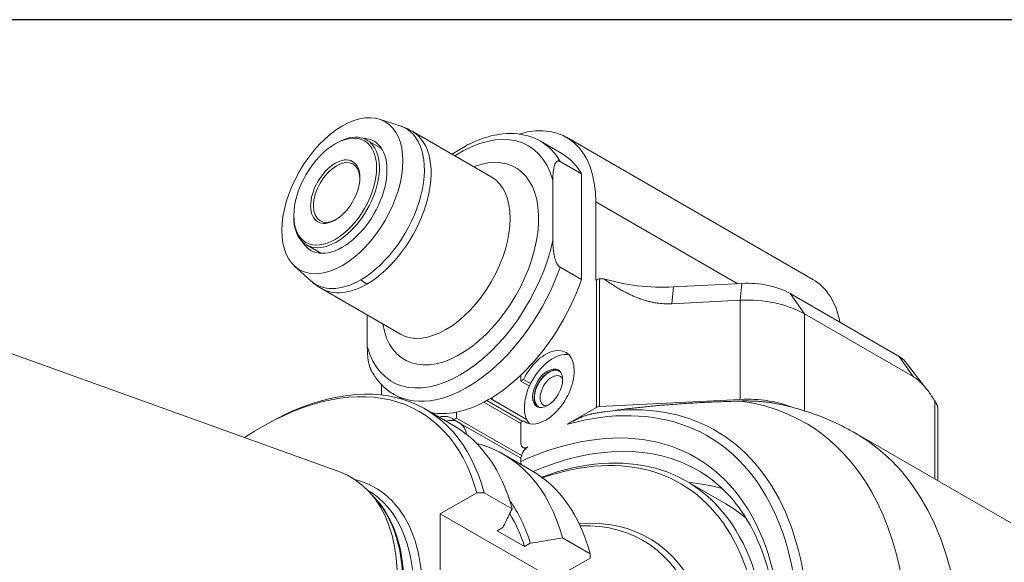
# Model space of a CAD drawing. Units: inches. Extents: x 0.5 to 21.5, y 0.5 to 16.5.
# Drawn here: x 17.5 to 19.8, y 15.2 to 16.5 of the extents above; entities that cross this region are included whole.
import ezdxf

# ---------------------------------------------------------------- set-up
doc = ezdxf.new("R2010")
doc.units = ezdxf.units.IN
doc.header["$LTSCALE"] = 2
doc.header["$MEASUREMENT"] = 0
doc.layers.get('0').update_dxf_attribs({"lineweight": 25})
doc.layers.add('L', color=7, linetype='Continuous', lineweight=18)

# ---------------------------------------------------------------- blocks, each defined once
blk = doc.blocks.new('Borders A PLAIN')
at = {"layer": 'L', "color": 7, "linetype": 'Continuous', "lineweight": 25}
blk.add_line((10.7492, 8.2483), (0.2492, 8.2483), dxfattribs=at)

msp = doc.modelspace()

# ---------------------------------------------------------------- linework, layer by layer
at = {"layer": 'L'}
for p, q in [((18.3083, 16.2633), (18.3558, 16.2481)), ((18.57, 16.1284), (18.3852, 16.2351)), ((18.2048, 16.2057), (18.2081, 16.2076)), ((18.313, 16.195), (18.279, 16.2146)), ((18.7351, 16.1831), (18.685, 16.212)), ((19.3222, 15.8884), (18.7459, 16.2211)), ((18.7309, 16.1646), (18.781, 16.1357)), ((18.781, 15.888), (18.781, 16.1357)), ((18.7142, 15.9802), (18.7142, 16.1206)), ((18.8144, 16.0697), (18.8144, 15.9017)), ((18.8144, 16.0697), (19.1457, 15.8784)), ((18.1079, 16.0379), (18.1079, 16.034)), ((18.1713, 15.9495), (18.1372, 15.9691)), ((18.1097, 15.9194), (18.1467, 15.8858)), ((18.781, 15.888), (18.7309, 15.9169)), ((18.8142, 15.9015), (18.8144, 15.9017)), ((18.8144, 15.9012), (18.8142, 15.9015)), ((18.8144, 15.9012), (18.8144, 15.8865)), ((16.9919, 15.8784), (18.2133, 15.4382)), ((18.8163, 15.8876), (18.8144, 15.8865)), ((18.8163, 15.8876), (18.8163, 15.5886)), ((18.8236, 15.8895), (18.8328, 15.89)), ((18.8236, 15.5906), (18.8236, 15.8895)), ((18.9966, 15.8709), (19.1567, 15.879)), ((19.1567, 15.879), (19.1526, 15.8393)), ((18.3574, 15.7602), (18.1726, 15.8669)), ((18.9924, 15.8312), (18.9966, 15.8709)), ((19.5243, 15.7081), (19.2693, 15.8553)), ((19.3027, 15.8078), (19.2693, 15.8553)), ((18.9924, 15.8312), (19.1526, 15.8393)), ((19.1526, 15.8393), (19.1526, 15.6072)), ((18.2799, 15.7295), (18.2799, 15.8049)), ((19.3027, 15.5807), (19.3027, 15.8078)), ((19.5577, 15.6605), (19.3027, 15.8078)), ((19.5243, 15.7081), (19.5577, 15.6605)), ((19.5389, 15.6958), (19.5896, 15.6303)), ((18.6391, 15.664), (18.6391, 15.6502)), ((18.6454, 15.6538), (18.6391, 15.6502)), ((18.6594, 15.6385), (18.6391, 15.6502)), ((18.6454, 15.6538), (18.6621, 15.6442)), ((18.3133, 15.6417), (18.3133, 15.6175)), ((18.3619, 15.6076), (18.3425, 15.6188)), ((18.5525, 15.6005), (18.6391, 15.5506)), ((18.6432, 15.5562), (18.5597, 15.6044)), ((18.5722, 15.6069), (18.5722, 15.6118)), ((18.6527, 15.5604), (18.5722, 15.6069)), ((19.1526, 15.6072), (18.8236, 15.5906)), ((19.6078, 15.6038), (19.6078, 15.4212)), ((18.4157, 15.5844), (18.4814, 15.5465)), ((18.748, 15.5492), (18.8163, 15.5886)), ((18.8362, 15.5783), (18.8596, 15.5815)), ((19.6148, 15.5888), (19.6148, 15.4172)), ((18.4887, 15.5634), (18.4824, 15.5598)), ((18.4991, 15.5501), (18.4824, 15.5598)), ((18.4887, 15.5634), (18.4887, 15.5772)), ((18.4887, 15.5634), (18.6405, 15.4758)), ((18.6391, 15.5538), (18.6454, 15.5574)), ((18.6558, 15.5514), (18.6454, 15.5574)), ((18.0323, 15.5424), (18.0407, 15.5472)), ((18.6392, 15.4693), (18.4991, 15.5501)), ((18.6391, 15.5538), (18.6391, 15.5055)), ((19.4225, 15.5282), (19.7857, 15.3185)), ((18.6499, 15.4913), (18.6439, 15.4947)), ((18.5992, 15.4785), (18.6641, 15.4409)), ((18.6391, 15.4622), (18.6391, 15.467)), ((18.2812, 15.394), (18.2812, 15.394)), ((19.027, 15.4156), (19.1188, 15.3625)), ((18.3003, 15.3727), (18.2868, 15.388)), ((18.536, 15.3885), (18.4502, 15.339)), ((18.553, 15.3887), (18.6187, 15.3508)), ((18.4502, 15.339), (18.7154, 15.1859)), ((18.4502, 15.339), (18.4502, 15.023)), ((18.5836, 15.2995), (18.5973, 15.3073)), ((18.5836, 15.2995), (18.6477, 15.2625)), ((18.7365, 15.2827), (18.8015, 15.2452)), ((18.6477, 15.2625), (18.6613, 15.2704)), ((18.8012, 15.2354), (18.7154, 15.1859))]:
    msp.add_line(p, q, dxfattribs=at)
for centre, major_axis in [((18.2215, 16.0842), (-0.1001, -0.1733)), ((18.2048, 16.0938), (0.0685, 0.1187)), ((18.2048, 16.0938), (0.0407, 0.0706)), ((18.7019, 15.6332), (-0.0248, -0.043))]:
    msp.add_ellipse(centre, major_axis=major_axis, ratio=0.57735, dxfattribs=at)
for centre, major_axis, ratio, start_param, end_param in [((18.2644, 16.0594), (0.1054, 0.1826), 0.57735, 3.926991, 6.408193), ((18.5806, 15.9347), (0.1654, 0.2864), 0.57735, 5.497787, 6.832758), ((18.2081, 16.0919), (-0.0709, -0.1227), 0.57735, 5.497787, 10.210176), ((18.2789, 16.051), (0.1063, 0.1841), 0.57735, 3.926991, 6.283185), ((18.4971, 15.925), (0.1594, 0.2762), 0.57735, 5.7708, 7.124254), ((18.2215, 16.0842), (0.0738, 0.1279), 0.57735, 2.829489, 6.595289), ((18.5138, 15.9154), (0.1713, 0.2966), 0.57735, 5.956661, 6.283185), ((18.4971, 15.925), (0.1299, 0.225), 0.57735, 2.529038, 6.89574), ((18.5639, 15.8865), (0.1713, 0.2966), 0.57735, 5.956661, 6.283185), ((18.2081, 16.0919), (-0.0384, -0.0665), 0.57735, 2.386509, 7.038269), ((18.4637, 15.9443), (0.1063, 0.1841), 0.57735, 3.141593, 6.283185), ((18.4971, 15.925), (-0.1594, -0.2762), 0.57735, 5.7708, 8.366367), ((18.5138, 15.9154), (-0.1713, -0.2966), 0.57735, 0, 1.89732), ((18.9722, 16.0552), (0.3094, 0), 0.57735, 4.176527, 4.181319), ((18.2644, 16.0594), (-0.1054, -0.1826), 0.57735, 6.158178, 7.068583), ((18.2789, 16.051), (-0.1063, -0.1841), 0.57735, 0, 0.785398), ((18.2789, 15.9739), (0.0591, -0.1023), 0.57735, 5.323254, 5.497787), ((18.5639, 15.8865), (0.1713, 0.2966), 0.57735, 4.242547, 5.038913), ((18.8247, 15.8827), (0.0118, 0), 0.57735, 1.658063, 2.356194), ((18.9708, 16.0407), (0.2953, 0), 0.57735, 4.226142, 4.799655), ((19.1691, 15.7974), (0.1417, 0), 0.57735, 0.785398, 1.658063), ((19.1569, 15.602), (0.1654, 0.2864), 0.57735, 5.697577, 6.283185), ((19.1691, 15.7306), (0.189, 0), 0.57735, 0.785398, 1.658063), ((18.6975, 15.6357), (0.0472, 0.0818), 0.57735, 3.031326, 7.964248), ((18.7142, 15.6261), (0.0472, 0.0818), 0.57735, 0.177711, 1.681063), ((19.4742, 15.6791), (0.0709, 0), 0.57735, 0.420534, 0.785398), ((18.0323, 14.9397), (0.3691, 0.6393), 0.57735, 5.763014, 7.144773), ((18.0407, 14.9349), (0.375, 0.6495), 0.57735, 5.758739, 7.068583), ((18.7053, 15.6313), (0.0248, 0.043), 0.57735, 0.067395, 3.074198), ((18.7053, 15.6313), (0.0242, 0.0419), 0.57735, 6.173016, 9.534947), ((18.5639, 15.8865), (-0.1713, -0.2966), 0.57735, 0.469842, 1.100954), ((18.7119, 15.6274), (-0.0195, -0.0338), 0.57735, 2.788802, 6.635976), ((18.7142, 15.6261), (-0.0472, -0.0818), 0.57735, 4.822656, 6.105475), ((18.7199, 14.5427), (0.5834, 1.0104), 0.57735, 3.957365, 6.514408), ((18.5639, 14.6328), (0.5129, 0.8883), 0.57735, 5.054879, 6.8119), ((18.5722, 14.628), (0.5231, 0.906), 0.57735, 5.053298, 6.70372), ((19.1691, 15.4985), (-0.189, 0), 0.57735, 4.107533, 4.799655), ((18.8247, 15.5838), (-0.0118, 0), 0.57735, 4.799655, 5.497787), ((18.5639, 15.8865), (-0.1713, -0.2966), 0.57735, 0.199661, 0.469842), ((18.4303, 15.4814), (0.0472, 0.0818), 0.57735, 6.172919, 6.80597), ((18.447, 15.4718), (0.0472, 0.0818), 0.57735, 0.110267, 0.522785), ((18.5639, 14.6328), (0.4843, 0.8387), 0.57735, 5.059658, 6.958606), ((18.1064, 14.8969), (0.375, 0.6495), 0.57735, 5.758739, 6.283185), ((18.447, 15.4718), (0.0472, 0.0818), 0.57735, 5.703663, 6.172919), ((18.8201, 14.4849), (0.6024, 1.0433), 0.57735, 4.729449, 6.283185), ((18.2242, 14.8289), (0.375, 0.6495), 0.57735, 5.758739, 6.440901), ((18.6558, 15.5152), (-0.0118, -0.0205), 0.57735, 5.497787, 7.068583), ((18.6558, 15.4766), (-0.0118, -0.0205), 0.57735, 3.926991, 5.497787), ((18.5806, 14.6231), (0.4724, 0.8183), 0.57735, 0, 0.653924), ((18.5722, 14.628), (0.4547, 0.7876), 0.57735, 5.065223, 6.887523), ((18.5639, 14.6328), (0.4488, 0.7774), 0.57735, 5.066424, 6.868746), ((18.6558, 15.4525), (0.0117, -0.0206), 0.577161, 3.933083, 4.289509), ((18.2891, 14.7914), (0.375, 0.6495), 0.57735, 5.758739, 6.283185), ((17.9793, 14.9703), (0.2625, 0.4547), 0.57735, 3.038289, 6.386489), ((18.0323, 14.9397), (0.266, 0.4608), 0.57735, 2.974782, 6.449996), ((18.0223, 14.9455), (0.259, 0.4485), 0.57735, 3.141593, 6.283185), ((18.7059, 14.5508), (0.4724, 0.8183), 0.57735, 0.134673, 0.274724), ((17.9993, 14.9588), (-0.259, -0.4485), 0.57735, 0.146677, 2.994915), ((17.9967, 14.9603), (0.2592, 0.4489), 0.57735, 3.332214, 6.092564), ((18.1973, 14.8444), (0.3421, 0.5925), 0.57735, 5.784519, 6.034185), ((18.6641, 14.5749), (0.4547, 0.7876), 0.57735, 6.170522, 6.283185), ((18.1973, 14.8444), (0.3329, 0.5765), 0.57735, 5.792714, 5.985656), ((18.5639, 14.6328), (0.375, 0.6495), 0.57735, 5.084649, 6.658279), ((18.5555, 14.6376), (0.3691, 0.6393), 0.57735, 5.086424, 6.628575)]:
    msp.add_ellipse(centre, major_axis=major_axis, ratio=ratio, start_param=start_param, end_param=end_param, dxfattribs=at)
for points in [[(18.3558, 16.2481), (18.366, 16.2449), (18.3759, 16.2405), (18.3852, 16.2351)], [(18.8144, 15.9012), (18.8145, 15.9012), (18.8148, 15.9012), (18.8151, 15.9011), (18.8153, 15.9011), (18.8155, 15.9011)], [(18.1726, 15.8669), (18.1633, 15.8722), (18.1546, 15.8786), (18.1467, 15.8858)], [(18.8328, 15.89), (18.8369, 15.8871), (18.8447, 15.8816), (18.8559, 15.8743), (18.8665, 15.8677), (18.8766, 15.8619), (18.8863, 15.8568), (18.8957, 15.8522), (18.9047, 15.8482), (18.9134, 15.8447), (18.922, 15.8416), (18.9303, 15.839), (18.9384, 15.8367), (18.9464, 15.8349), (18.9542, 15.8334), (18.962, 15.8323), (18.9697, 15.8315), (18.9773, 15.8311), (18.9849, 15.831), (18.9899, 15.8311), (18.9924, 15.8312)], [(19.5577, 15.6605), (19.5587, 15.66), (19.5607, 15.6588), (19.5636, 15.6568), (19.5665, 15.6546), (19.5695, 15.6521), (19.5725, 15.6494), (19.5756, 15.6465), (19.5787, 15.6433), (19.5819, 15.6398), (19.5852, 15.6359), (19.5886, 15.6318), (19.5921, 15.6272), (19.5957, 15.6222), (19.5995, 15.6167), (19.6036, 15.6106), (19.6064, 15.6062), (19.6078, 15.6038)], [(18.536, 15.3885), (18.5379, 15.3885), (18.5416, 15.3886), (18.5473, 15.3886), (18.5511, 15.3887), (18.553, 15.3887)], [(18.8015, 15.2452), (18.8015, 15.2441), (18.8014, 15.2419), (18.8013, 15.2387), (18.8012, 15.2365), (18.8012, 15.2354)]]:
    msp.add_open_spline(points, degree=3, dxfattribs=at)
for points, knots in [([(18.685, 16.212), (18.6667, 16.2226), (18.6457, 16.2286), (18.6003, 16.2312), (18.5757, 16.2273), (18.5267, 16.2105), (18.5022, 16.1977), (18.4784, 16.1813)], [0.7853982, 0.7853982, 0.7853982, 0.7853982, 1.0679446, 1.0679446, 1.3704359, 1.3704359, 1.6682978, 1.6682978, 1.6682978, 1.6682978]), ([(18.7309, 16.1646), (18.7306, 16.1648), (18.7304, 16.1649), (18.7301, 16.1651), (18.7298, 16.1652), (18.7296, 16.1653), (18.7293, 16.1654), (18.729, 16.1655), (18.7287, 16.1655), (18.7285, 16.1656), (18.7282, 16.1656), (18.7279, 16.1657), (18.7276, 16.1657), (18.7274, 16.1657), (18.7271, 16.1657), (18.7268, 16.1657), (18.7265, 16.1656), (18.7262, 16.1656), (18.7259, 16.1655), (18.7256, 16.1654), (18.7253, 16.1653), (18.725, 16.1652), (18.7247, 16.1651), (18.7244, 16.1649), (18.7241, 16.1647), (18.7238, 16.1645), (18.7234, 16.1643), (18.7231, 16.164), (18.7228, 16.1637), (18.7225, 16.1634), (18.7221, 16.163), (18.7218, 16.1627), (18.7215, 16.1622), (18.7211, 16.1618), (18.7208, 16.1613), (18.7204, 16.1608), (18.7201, 16.1602), (18.7198, 16.1596), (18.7195, 16.1589), (18.7191, 16.1582), (18.7188, 16.1574), (18.7185, 16.1566), (18.7182, 16.1557), (18.7179, 16.1548), (18.7176, 16.1539), (18.7173, 16.1528), (18.717, 16.1517), (18.7167, 16.1506), (18.7164, 16.1493), (18.7162, 16.148), (18.7159, 16.1466), (18.7157, 16.1452), (18.7155, 16.1437), (18.7153, 16.142), (18.7151, 16.1403), (18.7149, 16.1385), (18.7147, 16.1367), (18.7146, 16.1346), (18.7145, 16.1326), (18.7144, 16.1304), (18.7143, 16.1281), (18.7143, 16.1258), (18.7142, 16.1233), (18.7142, 16.1206)], [0, 0, 0, 0, 0.047619, 0.047619, 0.047619, 0.095238, 0.095238, 0.095238, 0.142857, 0.142857, 0.142857, 0.190476, 0.190476, 0.190476, 0.238095, 0.238095, 0.238095, 0.285714, 0.285714, 0.285714, 0.333333, 0.333333, 0.333333, 0.380952, 0.380952, 0.380952, 0.428571, 0.428571, 0.428571, 0.47619, 0.47619, 0.47619, 0.52381, 0.52381, 0.52381, 0.571429, 0.571429, 0.571429, 0.619048, 0.619048, 0.619048, 0.666667, 0.666667, 0.666667, 0.714286, 0.714286, 0.714286, 0.761905, 0.761905, 0.761905, 0.809524, 0.809524, 0.809524, 0.857143, 0.857143, 0.857143, 0.904762, 0.904762, 0.904762, 0.952381, 0.952381, 0.952381, 1, 1, 1, 1]), ([(18.7142, 15.9802), (18.7142, 15.9775), (18.7143, 15.975), (18.7143, 15.9726), (18.7144, 15.9702), (18.7145, 15.9679), (18.7146, 15.9657), (18.7147, 15.9635), (18.7149, 15.9615), (18.7151, 15.9595), (18.7153, 15.9575), (18.7155, 15.9557), (18.7157, 15.9539), (18.7159, 15.9522), (18.7162, 15.9505), (18.7164, 15.9489), (18.7167, 15.9474), (18.717, 15.9459), (18.7173, 15.9445), (18.7176, 15.9431), (18.7179, 15.9418), (18.7182, 15.9405), (18.7185, 15.9393), (18.7188, 15.9381), (18.7191, 15.937), (18.7195, 15.9359), (18.7198, 15.9348), (18.7201, 15.9338), (18.7204, 15.9329), (18.7208, 15.9319), (18.7211, 15.9311), (18.7215, 15.9302), (18.7218, 15.9294), (18.7221, 15.9286), (18.7225, 15.9279), (18.7228, 15.9272), (18.7231, 15.9265), (18.7234, 15.9259), (18.7238, 15.9253), (18.7241, 15.9247), (18.7244, 15.9242), (18.7247, 15.9236), (18.725, 15.9232), (18.7253, 15.9227), (18.7256, 15.9222), (18.7259, 15.9218), (18.7262, 15.9214), (18.7265, 15.921), (18.7268, 15.9206), (18.7271, 15.9203), (18.7274, 15.9199), (18.7276, 15.9196), (18.7279, 15.9193), (18.7282, 15.919), (18.7285, 15.9188), (18.7287, 15.9185), (18.729, 15.9183), (18.7293, 15.918), (18.7296, 15.9178), (18.7298, 15.9176), (18.7301, 15.9174), (18.7304, 15.9172), (18.7306, 15.917), (18.7309, 15.9169)], [0, 0, 0, 0, 0.047619, 0.047619, 0.047619, 0.095238, 0.095238, 0.095238, 0.142857, 0.142857, 0.142857, 0.190476, 0.190476, 0.190476, 0.238095, 0.238095, 0.238095, 0.285714, 0.285714, 0.285714, 0.333333, 0.333333, 0.333333, 0.380952, 0.380952, 0.380952, 0.428571, 0.428571, 0.428571, 0.47619, 0.47619, 0.47619, 0.52381, 0.52381, 0.52381, 0.571429, 0.571429, 0.571429, 0.619048, 0.619048, 0.619048, 0.666667, 0.666667, 0.666667, 0.714286, 0.714286, 0.714286, 0.761905, 0.761905, 0.761905, 0.809524, 0.809524, 0.809524, 0.857143, 0.857143, 0.857143, 0.904762, 0.904762, 0.904762, 0.952381, 0.952381, 0.952381, 1, 1, 1, 1]), ([(18.2895, 15.6745), (18.2893, 15.6749), (18.2891, 15.6753), (18.2888, 15.6758), (18.2885, 15.6765), (18.2882, 15.6772), (18.2878, 15.6779), (18.2875, 15.6787), (18.2872, 15.6795), (18.2868, 15.6803), (18.2865, 15.6812), (18.2862, 15.6821), (18.2858, 15.6831), (18.2855, 15.6841), (18.2852, 15.6851), (18.2848, 15.6862), (18.2845, 15.6873), (18.2842, 15.6885), (18.2839, 15.6898), (18.2836, 15.691), (18.2833, 15.6923), (18.283, 15.6937), (18.2827, 15.6952), (18.2824, 15.6966), (18.2822, 15.6982), (18.2819, 15.6998), (18.2816, 15.7014), (18.2814, 15.7032), (18.2812, 15.705), (18.281, 15.7068), (18.2808, 15.7088), (18.2806, 15.7107), (18.2805, 15.7128), (18.2803, 15.715), (18.2802, 15.7171), (18.2801, 15.7194), (18.28, 15.7218), (18.28, 15.7243), (18.2799, 15.7268), (18.2799, 15.7295)], [0.3948948, 0.3948948, 0.3948948, 0.3948948, 0.4285714, 0.4285714, 0.4285714, 0.4761905, 0.4761905, 0.4761905, 0.5238095, 0.5238095, 0.5238095, 0.5714286, 0.5714286, 0.5714286, 0.6190476, 0.6190476, 0.6190476, 0.6666667, 0.6666667, 0.6666667, 0.7142857, 0.7142857, 0.7142857, 0.7619048, 0.7619048, 0.7619048, 0.8095238, 0.8095238, 0.8095238, 0.8571429, 0.8571429, 0.8571429, 0.9047619, 0.9047619, 0.9047619, 0.952381, 0.952381, 0.952381, 1, 1, 1, 1]), ([(18.2895, 15.6745), (18.2921, 15.6698), (18.2948, 15.6652), (18.3008, 15.6565), (18.3039, 15.6523), (18.3107, 15.6444), (18.3142, 15.6406), (18.3217, 15.6335), (18.3256, 15.6302), (18.3338, 15.6241), (18.3381, 15.6213), (18.3425, 15.6188)], [3.5868434, 3.5868434, 3.5868434, 3.5868434, 3.6548729, 3.6548729, 3.7229024, 3.7229024, 3.7909319, 3.7909319, 3.8589613, 3.8589613, 3.9269908, 3.9269908, 3.9269908, 3.9269908]), ([(18.5682, 15.6093), (18.5683, 15.6092), (18.5684, 15.6091), (18.5685, 15.6091), (18.5697, 15.6083), (18.571, 15.6076), (18.5722, 15.6069)], [0.93857062, 0.93857062, 0.93857062, 0.93857062, 0.94444444, 0.94444444, 0.94444444, 1, 1, 1, 1]), ([(19.154, 15.6034), (19.1584, 15.6036), (19.1627, 15.6036), (19.1669, 15.6036), (19.1711, 15.6036), (19.1752, 15.6035), (19.1792, 15.6034), (19.1832, 15.6033), (19.1872, 15.6031), (19.191, 15.6029), (19.1948, 15.6027), (19.1986, 15.6024), (19.2022, 15.6021), (19.2059, 15.6018), (19.2095, 15.6014), (19.213, 15.601), (19.2165, 15.6006), (19.2199, 15.6002), (19.2232, 15.5997), (19.2266, 15.5992), (19.2298, 15.5986), (19.233, 15.5981), (19.2347, 15.5978), (19.2363, 15.5975), (19.2379, 15.5972)], [0, 0, 0, 0, 0.0625, 0.0625, 0.0625, 0.125, 0.125, 0.125, 0.1875, 0.1875, 0.1875, 0.25, 0.25, 0.25, 0.3125, 0.3125, 0.3125, 0.375, 0.375, 0.375, 0.4375, 0.4375, 0.4375, 0.4696901, 0.4696901, 0.4696901, 0.4696901]), ([(19.6148, 15.5888), (19.6148, 15.5889), (19.6148, 15.5889), (19.6148, 15.589), (19.6148, 15.5892), (19.6147, 15.5894), (19.6147, 15.5897), (19.6147, 15.5899), (19.6146, 15.5901), (19.6145, 15.5904), (19.6145, 15.5906), (19.6144, 15.5909), (19.6143, 15.5912), (19.6142, 15.5915), (19.6141, 15.5918), (19.614, 15.5921), (19.6139, 15.5924), (19.6138, 15.5928), (19.6136, 15.5931), (19.6135, 15.5935), (19.6133, 15.5938), (19.6132, 15.5942), (19.613, 15.5946), (19.6128, 15.595), (19.6126, 15.5954), (19.6124, 15.5959), (19.6122, 15.5963), (19.6119, 15.5968), (19.6117, 15.5973), (19.6114, 15.5978), (19.6111, 15.5983), (19.6108, 15.5988), (19.6105, 15.5994), (19.6102, 15.6), (19.6098, 15.6005), (19.6095, 15.6012), (19.6091, 15.6018), (19.6087, 15.6024), (19.6083, 15.6031), (19.6078, 15.6038)], [0.4647822, 0.4647822, 0.4647822, 0.4647822, 0.4782609, 0.4782609, 0.4782609, 0.5217391, 0.5217391, 0.5217391, 0.5652174, 0.5652174, 0.5652174, 0.6086957, 0.6086957, 0.6086957, 0.6521739, 0.6521739, 0.6521739, 0.6956522, 0.6956522, 0.6956522, 0.7391304, 0.7391304, 0.7391304, 0.7826087, 0.7826087, 0.7826087, 0.826087, 0.826087, 0.826087, 0.8695652, 0.8695652, 0.8695652, 0.9130435, 0.9130435, 0.9130435, 0.9565217, 0.9565217, 0.9565217, 1, 1, 1, 1]), ([(18.8053, 15.5733), (18.8074, 15.5737), (18.8094, 15.574), (18.8136, 15.5748), (18.8156, 15.5752), (18.8198, 15.5759), (18.8218, 15.5762), (18.8259, 15.5769), (18.828, 15.5772), (18.8321, 15.5778), (18.8342, 15.5781), (18.8362, 15.5783)], [5.03385337, 5.03385337, 5.03385337, 5.03385337, 5.04253325, 5.04253325, 5.05121314, 5.05121314, 5.05989303, 5.05989303, 5.06857292, 5.06857292, 5.07725281, 5.07725281, 5.07725281, 5.07725281]), ([(19.2379, 15.5972), (19.2507, 15.5946), (19.2635, 15.5917), (19.2889, 15.585), (19.3015, 15.5812), (19.3265, 15.5728), (19.3389, 15.5682), (19.3634, 15.5582), (19.3755, 15.5527), (19.3993, 15.5411), (19.411, 15.5348), (19.4225, 15.5282)], [5.3032813, 5.3032813, 5.3032813, 5.3032813, 5.3421825, 5.3421825, 5.3810836, 5.3810836, 5.4199848, 5.4199848, 5.458886, 5.458886, 5.4977871, 5.4977871, 5.4977871, 5.4977871]), ([(18.748, 15.5492), (18.75, 15.5503), (18.752, 15.5514), (18.7538, 15.5525), (18.7557, 15.5535), (18.7574, 15.5544), (18.7591, 15.5553), (18.7608, 15.5562), (18.7625, 15.557), (18.7641, 15.5578), (18.7657, 15.5586), (18.7672, 15.5594), (18.7688, 15.5601), (18.7703, 15.5609), (18.7719, 15.5616), (18.7734, 15.5623), (18.7749, 15.563), (18.7764, 15.5637), (18.7779, 15.5643), (18.7794, 15.5649), (18.7809, 15.5655), (18.7823, 15.5661), (18.7837, 15.5667), (18.785, 15.5672), (18.7864, 15.5677), (18.7877, 15.5682), (18.789, 15.5686), (18.7902, 15.5691), (18.7915, 15.5695), (18.7927, 15.5699), (18.794, 15.5703), (18.7952, 15.5707), (18.7963, 15.5711), (18.7975, 15.5714), (18.7987, 15.5717), (18.7998, 15.572), (18.8009, 15.5723), (18.802, 15.5725), (18.803, 15.5728), (18.804, 15.573), (18.8045, 15.5731), (18.8049, 15.5732), (18.8053, 15.5733)], [0, 0, 0, 0, 0.0714286, 0.0714286, 0.0714286, 0.1428571, 0.1428571, 0.1428571, 0.2142857, 0.2142857, 0.2142857, 0.2857143, 0.2857143, 0.2857143, 0.3571429, 0.3571429, 0.3571429, 0.4285714, 0.4285714, 0.4285714, 0.5, 0.5, 0.5, 0.5714286, 0.5714286, 0.5714286, 0.6428571, 0.6428571, 0.6428571, 0.7142857, 0.7142857, 0.7142857, 0.7857143, 0.7857143, 0.7857143, 0.8571429, 0.8571429, 0.8571429, 0.9285714, 0.9285714, 0.9285714, 0.9583632, 0.9583632, 0.9583632, 0.9583632]), ([(19.1797, 14.6573), (19.2027, 14.728), (19.2195, 14.7983), (19.2401, 14.9338), (19.2438, 14.999), (19.2379, 15.1203), (19.2284, 15.1764), (19.1971, 15.2759), (19.1754, 15.3194), (19.1215, 15.3916), (19.0895, 15.4204), (19.053, 15.4414)], [5.849938, 5.849938, 5.849938, 5.849938, 6.093667, 6.093667, 6.337396, 6.337396, 6.581125, 6.581125, 6.824854, 6.824854, 7.068583, 7.068583, 7.068583, 7.068583]), ([(18.6187, 15.3508), (18.6161, 15.3454), (18.6136, 15.3403), (18.6111, 15.3353), (18.6087, 15.3303), (18.6063, 15.3255), (18.604, 15.3209), (18.6017, 15.3162), (18.5994, 15.3117), (18.5973, 15.3073)], [0.0000004, 0.0000004, 0.0000004, 0.0000004, 0.3333333, 0.3333333, 0.3333333, 0.6666667, 0.6666667, 0.6666667, 1, 1, 1, 1]), ([(18.6613, 15.2704), (18.6689, 15.2716), (18.6767, 15.2729), (18.6848, 15.2742), (18.6928, 15.2756), (18.7011, 15.2769), (18.7098, 15.2784), (18.7184, 15.2798), (18.7273, 15.2812), (18.7365, 15.2827)], [0, 0, 0, 0, 0.3333333, 0.3333333, 0.3333333, 0.6666667, 0.6666667, 0.6666667, 0.9999996, 0.9999996, 0.9999996, 0.9999996])]:
    msp.add_open_spline(points, degree=3, knots=knots, dxfattribs=at)
for points, weights in [([(18.8155, 15.9011), (18.8149, 15.9014), (18.8144, 15.9017)], [1.44254286468, 1.44297118445, 1.44339185141]), ([(18.8596, 15.5815), (18.9877, 15.599), (19.154, 15.6034)], [1.01742947922, 1.03092620558, 1.03298555512])]:
    msp.add_rational_spline(points, weights, degree=2, dxfattribs=at)

# ---------------------------------------------------------------- block references
at = {"xscale": 2, "yscale": 2, "zscale": 2}
msp.add_blockref('Borders A PLAIN', (0, 0), dxfattribs=at)

doc.saveas('drawing.dxf')
